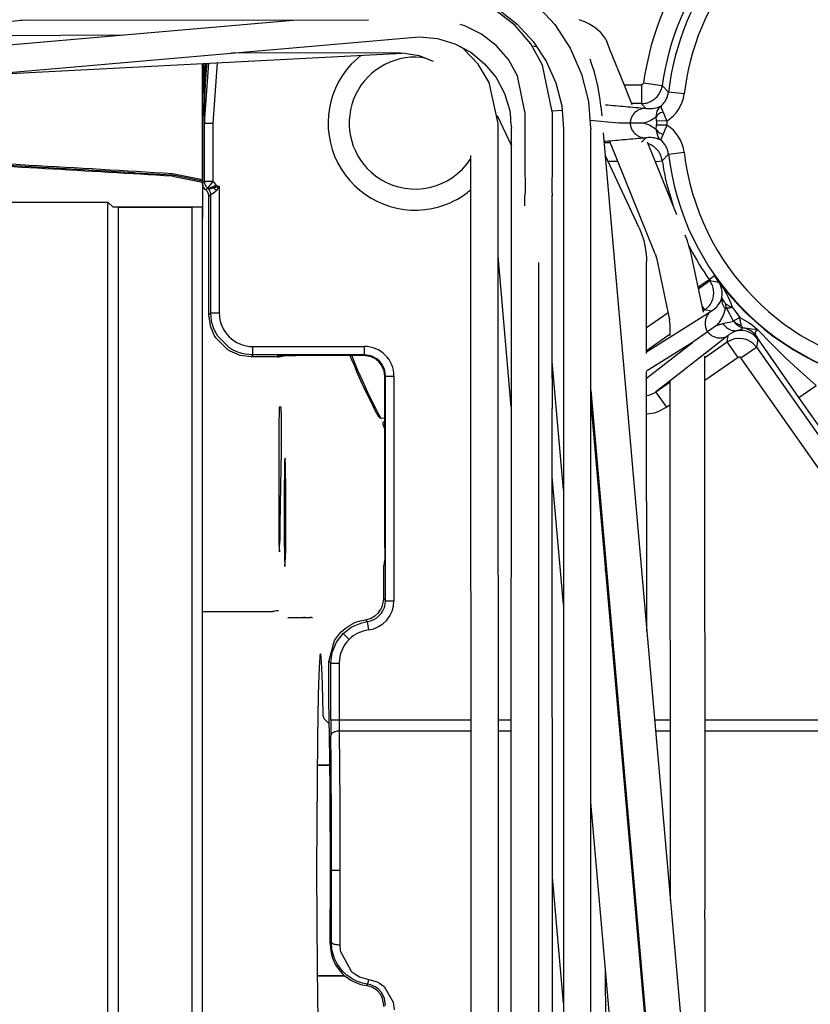
# Model space of a CAD drawing. Units: millimetres. Extents: x -49 to 1167, y -111 to 720.
# Drawn here: x 254 to 262, y -86 to -76 of the extents above; entities that cross this region are included whole.
import ezdxf

# ---------------------------------------------------------------- set-up
doc = ezdxf.new("R2010")
doc.units = ezdxf.units.MM

# ---------------------------------------------------------------- blocks, each defined once
blk = doc.blocks.new('527-146-1-0108_1_Bühler-Motor-IS', base_point=(1152.1, -453.775))
at = {"color": 1, "linetype": 'Continuous'}
for p, q in [((1276.1, -390.775), (1275.85, -390.775)), ((1279.6, -390.775), (1276.1, -390.775)), ((1280.1, -390.775), (1279.6, -390.775)), ((1280.1, -391.178), (1280.1, -390.775)), ((1280.1, -391.274), (1280.1, -391.178)), ((1280.1, -391.64), (1280.1, -391.274)), ((1280.1, -397.854), (1280.1, -391.64)), ((1280.1, -398.54), (1280.1, -397.854)), ((1280.1, -411.074), (1280.1, -410.469)), ((1280.1, -412.274), (1280.1, -411.074)), ((1280.1, -413.305), (1280.1, -413.034)), ((1280.1, -415.587), (1280.1, -413.305)), ((1280.1, -415.639), (1280.1, -415.587)), ((1280.1, -415.938), (1280.1, -415.639)), ((1280.1, -417.906), (1280.1, -415.938)), ((1280.1, -418.301), (1280.1, -417.906)), ((1280.1, -420.249), (1280.1, -419.173)), ((1280.1, -421.032), (1280.1, -420.249)), ((1280.1, -422.604), (1280.1, -421.972)), ((1280.1, -423.908), (1280.1, -422.604)), ((1280.1, -424.957), (1280.1, -424.692)), ((1280.1, -427.295), (1280.1, -424.957)), ((1280.1, -427.366), (1280.1, -427.295)), ((1280.1, -427.744), (1280.1, -427.366)), ((1280.1, -429.605), (1280.1, -427.744))]:
    blk.add_line(p, q, dxfattribs=at)
blk = doc.blocks.new('527-146-2-0238_Thermofühlerlitze-weiss2__196', base_point=(1146.833, -460.527))
at = {"color": 1, "linetype": 'Continuous'}
for p, q in [((1289.48, -383.445), (1281.462, -383.448)), ((1289.48, -383.445), (1289.683, -383.452)), ((1289.683, -383.452), (1290.377, -383.565)), ((1292.49, -383.25), (1292.355, -383.159)), ((1293.181, -383.979), (1292.49, -383.25)), ((1290.377, -383.565), (1291.05, -383.833)), ((1293.704, -384.853), (1293.181, -383.979)), ((1294.131, -386.793), (1293.704, -384.853)), ((1294.157, -448.806), (1294.131, -386.793)), ((1292.857, -448.79), (1292.832, -388.316))]:
    blk.add_line(p, q, dxfattribs=at)
blk = doc.blocks.new('527-146-2-0237_Thermofühlerlitze-weiss1__197', base_point=(1150.735, -461.917))
at = {"color": 1, "linetype": 'Continuous'}
for p, q in [((1294.942, -382.145), (1294.037, -381.446)), ((1287.975, -381.892), (1271.423, -381.9)), ((1292.561, -382.16), (1292.325, -382.099)), ((1293.351, -382.548), (1292.561, -382.16)), ((1294.048, -383.086), (1293.351, -382.548)), ((1295.687, -383.012), (1294.942, -382.145)), ((1296.246, -384.024), (1295.687, -383.012)), ((1294.621, -383.754), (1294.048, -383.086)), ((1295.052, -384.534), (1294.621, -383.754)), ((1296.701, -386.238), (1296.246, -384.024)), ((1295.401, -386.239), (1295.052, -384.534)), ((1295.401, -386.239), (1295.403, -389.239)), ((1296.701, -386.238), (1296.703, -389.238)), ((1295.403, -389.239), (1295.413, -389.451)), ((1295.413, -389.451), (1295.413, -389.994)), ((1296.703, -389.238), (1296.693, -389.476)), ((1296.693, -389.476), (1296.693, -389.958)), ((1295.413, -389.994), (1295.403, -390.222)), ((1296.693, -389.958), (1296.703, -390.235)), ((1295.403, -390.712), (1295.403, -390.222)), ((1296.707, -398.843), (1296.703, -390.235)), ((1296.697, -398.901), (1296.707, -398.843)), ((1296.707, -398.843), (1296.697, -399.153)), ((1296.697, -399.153), (1296.697, -399.942)), ((1296.697, -399.942), (1296.707, -400.313)), ((1296.707, -400.313), (1296.707, -400.339)), ((1296.728, -450.336), (1296.707, -400.339))]:
    blk.add_line(p, q, dxfattribs=at)
blk.add_spline([(1296.703, -390.235), (1296.701, -390.216), (1296.7, -390.197)], degree=3, dxfattribs=at)
blk = doc.blocks.new('527-146-2-0234_Motorlitze-rot__198', base_point=(1151.159, -457.804))
at = {"color": 1, "linetype": 'Continuous'}
for p, q in [((1294.089, -386.407), (1294.764, -387.852)), ((1299.233, -408.054), (1299.233, -407.417)), ((1299.243, -429.411), (1299.242, -427.08))]:
    blk.add_line(p, q, dxfattribs=at)
blk = doc.blocks.new('527-146-2-0235_Motorlitze-schwarz__199', base_point=(1150.271, -459.571))
at = {"color": 1, "linetype": 'Continuous'}
for p, q in [((1297.974, -381.849), (1298.238, -381.95)), ((1298.238, -381.95), (1298.489, -382.072)), ((1298.489, -382.072), (1298.728, -382.216)), ((1298.728, -382.216), (1298.765, -382.244)), ((1298.765, -382.244), (1298.943, -382.402)), ((1298.943, -382.402), (1299.227, -382.789)), ((1276.36, -382.595), (1262.684, -382.661)), ((1299.227, -382.789), (1299.293, -382.903)), ((1299.477, -383.359), (1299.293, -382.903)), ((1295.739, -383.106), (1295.965, -383.143)), ((1300.121, -384.949), (1299.477, -383.359)), ((1300.506, -385.902), (1300.121, -384.949)), ((1301.591, -392.984), (1299.433, -387.648)), ((1302.621, -391.128), (1301.226, -387.681)), ((1303.121, -392.365), (1303.015, -392.102)), ((1303.136, -392.422), (1303.121, -392.365)), ((1303.159, -392.482), (1303.136, -392.422)), ((1303.21, -392.665), (1303.159, -392.482)), ((1303.265, -392.836), (1303.21, -392.665)), ((1303.887, -395.755), (1303.265, -392.836)), ((1301.591, -392.984), (1301.651, -393.179)), ((1301.651, -393.179), (1302.276, -396.113)), ((1302.302, -396.357), (1302.276, -396.113)), ((1302.302, -396.867), (1302.302, -396.357)), ((1303.964, -424.095), (1303.953, -397.847)), ((1302.314, -423.699), (1302.303, -398.99)), ((1303.959, -424.165), (1303.964, -424.095)), ((1303.959, -424.542), (1303.959, -424.165)), ((1303.964, -424.612), (1303.959, -424.542)), ((1303.966, -429.423), (1303.964, -424.612))]:
    blk.add_line(p, q, dxfattribs=at)
blk = doc.blocks.new('527-146-2-0236-Motorlitze-braun__200', base_point=(1149.469, -457.862))
at = {"color": 1, "linetype": 'Continuous'}
for p, q in [((1300.827, -391.742), (1299.216, -388.292)), ((1300.827, -391.742), (1300.88, -391.881)), ((1300.88, -391.881), (1300.944, -392.034)), ((1300.944, -392.034), (1301.047, -392.356)), ((1301.047, -392.356), (1301.122, -392.685)), ((1301.122, -392.685), (1301.167, -393.02)), ((1301.167, -393.02), (1301.174, -393.19)), ((1301.174, -393.19), (1301.186, -393.358)), ((1301.188, -397.714), (1301.186, -393.358)), ((1301.193, -410.892), (1301.188, -398.582)), ((1299.544, -411.601), (1299.543, -410.964))]:
    blk.add_line(p, q, dxfattribs=at)
blk = doc.blocks.new('70106-1-1121', base_point=(1136.6, -461.917))
for name, p in [('527-146-2-0236-Motorlitze-braun__200', (1149.469, -457.862)), ('527-146-2-0237_Thermofühlerlitze-weiss1__197', (1150.735, -461.917)), ('527-146-2-0235_Motorlitze-schwarz__199', (1150.271, -459.571)), ('527-146-2-0238_Thermofühlerlitze-weiss2__196', (1146.833, -460.527)), ('527-146-2-0234_Motorlitze-rot__198', (1151.159, -457.804)), ('527-146-1-0108_1_Bühler-Motor-IS', (1152.1, -453.775))]:
    blk.add_blockref(name, p)
blk = doc.blocks.new('527-146-1-0105_1_Dunker-Motor-IS', base_point=(1152.1, -453.775))
at = {"color": 1, "linetype": 'Continuous'}
for p, q in [((1276.1, -390.775), (1275.85, -390.775)), ((1279.6, -390.775), (1276.1, -390.775)), ((1280.1, -390.775), (1279.6, -390.775)), ((1280.1, -391.178), (1280.1, -390.775)), ((1280.1, -391.274), (1280.1, -391.178)), ((1280.1, -391.64), (1280.1, -391.274)), ((1280.1, -397.854), (1280.1, -391.64)), ((1280.1, -398.54), (1280.1, -397.854)), ((1280.1, -411.074), (1280.1, -410.469)), ((1280.1, -412.274), (1280.1, -411.074)), ((1280.1, -413.305), (1280.1, -413.034)), ((1280.1, -415.587), (1280.1, -413.305)), ((1280.1, -415.639), (1280.1, -415.587)), ((1280.1, -415.938), (1280.1, -415.639)), ((1280.1, -417.906), (1280.1, -415.938)), ((1286.145, -417.275), (1285.539, -417.275)), ((1280.1, -418.301), (1280.1, -417.906)), ((1280.1, -420.249), (1280.1, -419.173)), ((1280.1, -421.032), (1280.1, -420.249)), ((1280.1, -422.604), (1280.1, -421.972)), ((1280.1, -423.908), (1280.1, -422.604)), ((1280.1, -424.957), (1280.1, -424.692)), ((1280.1, -427.295), (1280.1, -424.957)), ((1280.1, -427.366), (1280.1, -427.295)), ((1280.1, -427.744), (1280.1, -427.366)), ((1286.843, -427.275), (1285.539, -427.275)), ((1280.1, -429.605), (1280.1, -427.744))]:
    blk.add_line(p, q, dxfattribs=at)
blk = doc.blocks.new('527-146-2-0233_Thermofühlerlitze-weiss2__204', base_point=(1150.541, -460.527))
at = {"color": 1, "linetype": 'Continuous'}
for p, q in [((1284.399, -381.894), (1155.428, -393.135)), ((1155.541, -394.421), (1290.026, -382.702)), ((1290.026, -382.702), (1290.406, -382.68)), ((1290.406, -382.68), (1291.258, -382.763)), ((1291.258, -382.763), (1292.076, -383.011)), ((1292.076, -383.011), (1292.831, -383.412)), ((1292.831, -383.412), (1293.492, -383.952)), ((1293.492, -383.952), (1294.034, -384.611)), ((1294.034, -384.611), (1294.437, -385.361)), ((1294.437, -385.361), (1294.685, -386.176)), ((1294.685, -386.176), (1294.72, -386.528)), ((1294.72, -386.528), (1294.73, -386.703)), ((1294.73, -386.703), (1294.764, -387.014)), ((1294.756, -446.795), (1294.764, -387.014)), ((1296.053, -393.395), (1296.056, -440.119))]:
    blk.add_line(p, q, dxfattribs=at)
blk = doc.blocks.new('527-146-2-0232_Thermofühlerlitze-weiss1__205', base_point=(1148.941, -461.917))
at = {"color": 1, "linetype": 'Continuous'}
for p, q in [((1295.911, -381.114), (1296.82, -382.099)), ((1294.145, -381.378), (1295.036, -382.068)), ((1155.324, -392.018), (1271.678, -381.877)), ((1295.036, -382.068), (1295.802, -382.894)), ((1296.82, -382.099), (1297.553, -383.219)), ((1295.802, -382.894), (1296.42, -383.835)), ((1297.553, -383.219), (1298.091, -384.445)), ((1296.42, -383.835), (1296.874, -384.864)), ((1296.874, -384.864), (1297.153, -385.954)), ((1298.091, -384.445), (1298.42, -385.742)), ((1298.42, -385.742), (1298.506, -386.791)), ((1297.153, -385.954), (1297.226, -386.829)), ((1297.226, -386.829), (1297.239, -387.071)), ((1297.239, -387.071), (1297.241, -446.846)), ((1298.506, -386.791), (1298.512, -386.841)), ((1298.512, -386.841), (1298.536, -387.07)), ((1298.538, -437.414), (1298.536, -387.07))]:
    blk.add_line(p, q, dxfattribs=at)
blk = doc.blocks.new('527-146-2-0229_Motorlitze-rot__206', base_point=(1199.507, -457.804))
at = {"color": 1, "linetype": 'Continuous'}
for p, q in [((1269.241, -384.513), (1289.584, -383.447)), ((1294.762, -400.257), (1294.134, -393.074)), ((1297.24, -409.643), (1296.709, -403.571)), ((1297.24, -428.579), (1296.717, -422.593))]:
    blk.add_line(p, q, dxfattribs=at)
blk = doc.blocks.new('527-146-2-0231-Motorlitze-braun__207', base_point=(1148.329, -457.862))
at = {"color": 1, "linetype": 'Continuous'}
for p, q in [((1296.697, -386.195), (1296.724, -386.193)), ((1296.724, -386.193), (1297.151, -386.155)), ((1297.24, -404.198), (1296.706, -398.101)), ((1298.537, -400.094), (1302.614, -446.691)), ((1300.146, -437.414), (1298.537, -419.03))]:
    blk.add_line(p, q, dxfattribs=at)
blk = doc.blocks.new('527-146-2-0230_Motorlitze-schwarz__208', base_point=(1149.643, -459.571))
at = {"color": 1, "linetype": 'Continuous'}
for p, q in [((1298.591, -383.994), (1298.507, -383.737)), ((1298.706, -384.348), (1298.591, -383.994)), ((1298.866, -384.999), (1298.706, -384.348)), ((1298.975, -385.66), (1298.866, -384.999)), ((1298.995, -385.845), (1298.975, -385.66)), ((1299.005, -385.91), (1298.995, -385.845)), ((1299.014, -385.992), (1299.005, -385.91)), ((1299.014, -385.992), (1299.053, -386.43)), ((1299.124, -387.239), (1304.226, -445.553)), ((1298.537, -399.46), (1302.582, -445.697))]:
    blk.add_line(p, q, dxfattribs=at)
blk = doc.blocks.new('70106-1-1113', base_point=(1136.6, -461.917))
for name, p in [('527-146-2-0230_Motorlitze-schwarz__208', (1149.643, -459.571)), ('527-146-2-0232_Thermofühlerlitze-weiss1__205', (1148.941, -461.917)), ('527-146-2-0231-Motorlitze-braun__207', (1148.329, -457.862)), ('527-146-2-0233_Thermofühlerlitze-weiss2__204', (1150.541, -460.527)), ('527-146-2-0229_Motorlitze-rot__206', (1199.507, -457.804)), ('527-146-1-0105_1_Dunker-Motor-IS', (1152.1, -453.775))]:
    blk.add_blockref(name, p)
blk = doc.blocks.new('alternative_Motoren__209', base_point=(1136.6, -461.917))
for name in ['70106-1-1113', '70106-1-1121']:
    blk.add_blockref(name, (1136.6, -461.917))
blk = doc.blocks.new('70106-1-1110_10__216', base_point=(1276.1, -453.775))
at = {"color": 1, "linetype": 'Continuous'}
for p, q in [((1276.1, -425.723), (1276.1, -390.775)), ((1276.1, -390.775), (1279.6, -390.775)), ((1279.6, -425.723), (1279.6, -390.775)), ((1276.1, -453.775), (1276.1, -425.723)), ((1279.6, -453.775), (1279.6, -425.723)), ((1276.1, -453.775), (1279.6, -453.775))]:
    blk.add_line(p, q, dxfattribs=at)
blk = doc.blocks.new('70106-1-1110_13', base_point=(1285.539, -427.275))
at = {"color": 1, "linetype": 'Continuous'}
for p, q in [((1285.539, -417.275), (1286.145, -417.275)), ((1285.539, -427.275), (1286.843, -427.275))]:
    blk.add_line(p, q, dxfattribs=at)
blk = doc.blocks.new('70106-1-1110_11__217', base_point=(1158.35, -454.025))
at = {"color": 1, "linetype": 'Continuous'}
for p, q in [((1245.1, -390.525), (1275.6, -390.525)), ((1275.6, -454.025), (1275.6, -390.525)), ((1275.6, -390.525), (1275.85, -390.775))]:
    blk.add_line(p, q, dxfattribs=at)
blk = doc.blocks.new('527-146-2-0221_Motorlitze-schwarz', base_point=(1161.283, -459.571))
at = {"color": 1, "linetype": 'Continuous'}
blk.add_line((1278.666, -389.296), (1280.1, -389.583), dxfattribs=at)
blk.add_spline([(1278.666, -389.296), (1266.587, -388.603), (1254.504, -387.987)], degree=3, dxfattribs=at)
blk = doc.blocks.new('527-146-2-0220_Motorlitze-rot', base_point=(1161.119, -457.804))
at = {"color": 1, "linetype": 'Continuous'}
blk.add_line((1280.1, -389.466), (1278.666, -389.18), dxfattribs=at)
blk.add_spline([(1278.666, -389.18), (1271.872, -388.781), (1265.077, -388.406)], degree=3, dxfattribs=at)
blk = doc.blocks.new('70106-1-1110_5-Motorlitze-braun__218', base_point=(1153.61, -457.862))
at = {"color": 1, "linetype": 'Continuous'}
for p, q in [((1276.869, -389.145), (1270.86, -388.792)), ((1276.913, -389.146), (1276.869, -389.145)), ((1278.665, -389.253), (1276.913, -389.146)), ((1278.665, -389.253), (1278.663, -389.296)), ((1278.923, -389.293), (1278.665, -389.253)), ((1280.1, -389.528), (1278.923, -389.293))]:
    blk.add_line(p, q, dxfattribs=at)
blk = doc.blocks.new('70106-1-1112', base_point=(1136.6, -461.917))
for name, p in [('70106-1-1110_5-Motorlitze-braun__218', (1153.61, -457.862)), ('527-146-2-0220_Motorlitze-rot', (1161.119, -457.804)), ('527-146-2-0221_Motorlitze-schwarz', (1161.283, -459.571)), ('70106-1-1110_11__217', (1158.35, -454.025)), ('70106-1-1110_10__216', (1276.1, -453.775)), ('70106-1-1110_13', (1285.539, -427.275))]:
    blk.add_blockref(name, p)
blk = doc.blocks.new('527-146-2-0206_Schneckenrad', base_point=(1287.114, -401.269))
at = {"color": 1, "linetype": 'Continuous'}
for p, q in [((1287.192, -398.014), (1287.114, -397.822)), ((1287.215, -397.816), (1287.181, -397.816)), ((1287.259, -398.007), (1287.181, -397.816)), ((1287.306, -398.291), (1287.192, -398.014)), ((1287.377, -398.293), (1287.259, -398.007)), ((1287.432, -398.586), (1287.306, -398.291)), ((1287.478, -398.53), (1287.377, -398.293)), ((1287.557, -398.87), (1287.432, -398.586)), ((1287.582, -398.767), (1287.478, -398.53)), ((1287.684, -399.153), (1287.557, -398.87)), ((1287.687, -399.002), (1287.582, -398.767)), ((1287.749, -399.293), (1287.684, -399.153)), ((1287.816, -399.284), (1287.687, -399.002)), ((1287.859, -399.527), (1287.749, -399.293)), ((1287.948, -399.564), (1287.816, -399.284)), ((1287.971, -399.76), (1287.859, -399.527)), ((1288.06, -399.796), (1287.948, -399.564)), ((1288.085, -399.992), (1287.971, -399.76)), ((1288.174, -400.027), (1288.06, -399.796)), ((1288.201, -400.223), (1288.085, -399.992)), ((1288.313, -400.303), (1288.174, -400.027)), ((1288.318, -400.453), (1288.201, -400.223)), ((1288.456, -400.578), (1288.313, -400.303)), ((1288.438, -400.682), (1288.318, -400.453)), ((1288.464, -400.722), (1288.438, -400.682)), ((1288.577, -400.806), (1288.456, -400.578)), ((1288.534, -400.786), (1288.464, -400.722)), ((1288.577, -400.806), (1288.534, -400.786)), ((1288.759, -400.783), (1288.577, -400.806)), ((1288.677, -401.049), (1288.683, -401.002)), ((1288.679, -401.095), (1288.677, -401.049)), ((1288.69, -401.141), (1288.679, -401.095)), ((1288.683, -401.002), (1288.759, -400.913)), ((1288.711, -401.186), (1288.69, -401.141)), ((1288.759, -401.269), (1288.711, -401.186))]:
    blk.add_line(p, q, dxfattribs=at)
blk = doc.blocks.new('527-146-1-0113_Schneckenradstufe', base_point=(1287.114, -401.269))
blk.add_blockref('527-146-2-0206_Schneckenrad', (1287.114, -401.269))
blk = doc.blocks.new('527-146-6-0851_Gehäuseschale_rechts__221', base_point=(1272.6, -459.87))
at = {"color": 1, "linetype": 'Continuous'}
for p, q in [((1280.1, -389.638), (1280.1, -383.944)), ((1280.299, -383.933), (1280.272, -384.237)), ((1280.229, -384.871), (1280.272, -384.237)), ((1280.222, -384.998), (1280.229, -384.871)), ((1280.198, -385.505), (1280.222, -384.998)), ((1280.189, -385.753), (1280.178, -386.139)), ((1280.189, -385.753), (1280.198, -385.505)), ((1300.082, -386.775), (1299.868, -386.775)), ((1300.401, -386.775), (1300.082, -386.775)), ((1300.7, -386.775), (1300.401, -386.775)), ((1301.055, -386.775), (1300.7, -386.775)), ((1280.11, -389.726), (1280.1, -389.638)), ((1280.139, -389.811), (1280.11, -389.726)), ((1280.188, -389.888), (1280.139, -389.811)), ((1280.217, -389.921), (1280.188, -389.888)), ((1280.25, -389.95), (1280.217, -389.921)), ((1280.283, -389.979), (1280.25, -389.95)), ((1280.312, -390.012), (1280.283, -389.979)), ((1280.37, -390.109), (1280.312, -390.012)), ((1280.39, -390.175), (1280.37, -390.109)), ((1280.4, -390.262), (1280.39, -390.175)), ((1280.4, -395.875), (1280.4, -390.262)), ((1280.468, -396.391), (1280.4, -395.875)), ((1280.477, -396.426), (1280.468, -396.391)), ((1280.667, -396.873), (1280.477, -396.426)), ((1304.504, -396.392), (1304.08, -396.689)), ((1280.726, -396.97), (1280.667, -396.873)), ((1281.305, -397.549), (1280.726, -396.97)), ((1304.08, -396.689), (1303.359, -397.194)), ((1281.402, -397.608), (1281.305, -397.549)), ((1281.849, -397.798), (1281.402, -397.608)), ((1281.883, -397.807), (1281.849, -397.798)), ((1282.4, -397.875), (1281.883, -397.807)), ((1283.646, -397.875), (1282.4, -397.875)), ((1283.686, -397.821), (1284.523, -397.816)), ((1287.76, -397.816), (1284.523, -397.816)), ((1288.035, -397.854), (1287.76, -397.816)), ((1288.067, -397.864), (1288.035, -397.854)), ((1288.307, -397.979), (1288.067, -397.864)), ((1288.347, -398.006), (1288.307, -397.979)), ((1288.466, -398.109), (1288.347, -398.006)), ((1288.568, -398.228), (1288.466, -398.109)), ((1288.596, -398.268), (1288.568, -398.228)), ((1288.711, -398.507), (1288.596, -398.268)), ((1288.721, -398.54), (1288.711, -398.507)), ((1288.759, -398.816), (1288.721, -398.54)), ((1288.759, -406.935), (1288.759, -398.816)), ((1288.759, -406.935), (1288.754, -407.772)), ((1288.731, -407.544), (1288.7, -407.792)), ((1288.7, -409.375), (1288.7, -407.792)), ((1288.749, -407.484), (1288.731, -407.544)), ((1288.562, -409.882), (1288.651, -409.683)), ((1288.651, -409.683), (1288.667, -409.63)), ((1288.667, -409.63), (1288.7, -409.375)), ((1288.317, -410.162), (1288.453, -410.033)), ((1288.453, -410.033), (1288.509, -409.963)), ((1288.509, -409.963), (1288.562, -409.882)), ((1286.866, -410.774), (1287.102, -410.615)), ((1287.102, -410.615), (1287.337, -410.499)), ((1287.337, -410.499), (1287.587, -410.415)), ((1287.587, -410.415), (1287.833, -410.366)), ((1287.833, -410.366), (1288.007, -410.327)), ((1288.007, -410.327), (1288.081, -410.3)), ((1288.081, -410.3), (1288.287, -410.184)), ((1288.287, -410.184), (1288.317, -410.162)), ((1286.368, -411.349), (1286.594, -411.032)), ((1286.594, -411.032), (1286.686, -410.934)), ((1286.686, -410.934), (1286.866, -410.774)), ((1286.1, -412.348), (1286.368, -411.349)), ((1286.1, -414.529), (1286.1, -412.348)), ((1286.158, -425.744), (1286.172, -425.993)), ((1286.172, -425.993), (1286.223, -426.266)), ((1286.223, -426.266), (1286.276, -426.438)), ((1286.276, -426.438), (1286.418, -426.751)), ((1286.418, -426.751), (1286.618, -427.044)), ((1286.618, -427.044), (1286.731, -427.17)), ((1286.731, -427.17), (1286.79, -427.228)), ((1286.79, -427.228), (1286.867, -427.296)), ((1286.867, -427.296), (1287.14, -427.49)), ((1287.14, -427.49), (1287.329, -427.587)), ((1287.329, -427.587), (1287.622, -427.693)), ((1287.622, -427.693), (1287.873, -427.744)), ((1288.048, -427.785), (1287.873, -427.744)), ((1288.167, -427.834), (1288.048, -427.785)), ((1288.327, -427.93), (1288.167, -427.834)), ((1288.407, -427.997), (1288.327, -427.93)), ((1288.544, -428.154), (1288.407, -427.997)), ((1288.65, -428.348), (1288.544, -428.154)), ((1288.725, -428.75), (1288.65, -428.348))]:
    blk.add_line(p, q, dxfattribs=at)
at = {"color": 124, "linetype": 'Continuous'}
for p, q in [((1280.187, -386.775), (1280.17, -383.94)), ((1280.187, -386.775), (1280.396, -383.928)), ((1280.24, -384.197), (1280.255, -383.936)), ((1280.797, -383.907), (1280.587, -386.775)), ((1287.14, -383.991), (1287.624, -383.549)), ((1290.683, -383.688), (1290.483, -383.656)), ((1280.21, -384.843), (1280.24, -384.197)), ((1280.27, -384.268), (1280.229, -384.871)), ((1280.272, -384.237), (1280.27, -384.268)), ((1280.198, -385.505), (1280.21, -384.843)), ((1280.229, -384.871), (1280.222, -384.998)), ((1301.039, -384.864), (1301.93, -384.988)), ((1280.222, -384.998), (1280.198, -385.505)), ((1300.121, -384.95), (1300.94, -384.95)), ((1300.94, -384.95), (1300.94, -385.85)), ((1301.93, -384.988), (1302.226, -385.3)), ((1302.971, -385.388), (1302.226, -385.3)), ((1280.178, -386.139), (1280.198, -385.505)), ((1280.198, -385.505), (1280.189, -385.753)), ((1280.178, -386.139), (1280.176, -386.267)), ((1280.176, -386.267), (1280.187, -386.775)), ((1280.187, -386.775), (1280.178, -386.139)), ((1300.94, -385.85), (1300.485, -385.85)), ((1301.136, -386.073), (1301.18, -386.079)), ((1301.18, -386.079), (1301.209, -386.082)), ((1301.209, -386.082), (1301.283, -386.087)), ((1301.283, -386.087), (1301.342, -386.088)), ((1301.342, -386.088), (1301.394, -386.086)), ((1301.394, -386.086), (1301.462, -386.081)), ((1301.462, -386.081), (1301.543, -386.069)), ((1301.543, -386.069), (1301.705, -386.028)), ((1301.647, -386.491), (1301.692, -386.209)), ((1301.692, -386.209), (1301.729, -386.13)), ((1301.705, -386.028), (1301.744, -386.013)), ((1301.729, -386.13), (1301.818, -386.005)), ((1301.744, -386.013), (1301.873, -385.951)), ((1301.818, -386.005), (1301.873, -385.951)), ((1301.873, -385.951), (1301.871, -386.019)), ((1301.871, -386.019), (1301.88, -386.05)), ((1301.88, -386.05), (1301.936, -386.187)), ((1301.936, -386.187), (1301.967, -386.252)), ((1301.967, -386.252), (1302.039, -386.409)), ((1299.868, -386.775), (1298.493, -386.645)), ((1301.203, -386.729), (1301.055, -386.775)), ((1301.35, -386.669), (1301.203, -386.729)), ((1301.647, -386.491), (1301.35, -386.669)), ((1301.654, -386.673), (1301.647, -386.491)), ((1302.145, -386.677), (1301.654, -386.673)), ((1302.039, -386.409), (1302.145, -386.677)), ((1280.187, -389.55), (1280.187, -386.775)), ((1280.187, -386.775), (1280.587, -386.775)), ((1280.587, -386.775), (1280.587, -389.55)), ((1301.055, -386.775), (1301.182, -386.813)), ((1301.182, -386.813), (1301.339, -386.876)), ((1301.339, -386.876), (1301.647, -387.059)), ((1301.647, -387.059), (1301.654, -386.877)), ((1301.734, -387.429), (1301.647, -387.059)), ((1302.145, -386.873), (1301.654, -386.877)), ((1302.039, -387.141), (1301.967, -387.298)), ((1302.145, -386.873), (1302.039, -387.141)), ((1299.229, -387.649), (1299.161, -387.655)), ((1299.164, -387.7), (1299.454, -387.7)), ((1301.18, -387.471), (1301.136, -387.477)), ((1301.209, -387.468), (1301.18, -387.471)), ((1301.283, -387.463), (1301.209, -387.468)), ((1301.342, -387.462), (1301.283, -387.463)), ((1301.394, -387.464), (1301.342, -387.462)), ((1301.462, -387.469), (1301.394, -387.464)), ((1301.543, -387.481), (1301.462, -387.469)), ((1301.705, -387.523), (1301.543, -387.481)), ((1301.744, -387.537), (1301.705, -387.523)), ((1301.82, -387.548), (1301.734, -387.429)), ((1301.867, -387.585), (1301.744, -387.537)), ((1301.867, -387.585), (1301.82, -387.548)), ((1301.874, -387.521), (1301.867, -387.585)), ((1301.936, -387.363), (1301.874, -387.521)), ((1301.967, -387.298), (1301.936, -387.363)), ((1301.255, -387.753), (1301.29, -387.764)), ((1302.226, -388.25), (1302.971, -388.162)), ((1292.644, -388.728), (1292.832, -388.461)), ((1299.818, -388.6), (1299.36, -388.6)), ((1301.601, -388.608), (1301.664, -388.599)), ((1301.664, -388.599), (1301.931, -388.562)), ((1302.226, -388.25), (1301.931, -388.562)), ((1280.1, -389.638), (1280.187, -389.55)), ((1280.587, -389.55), (1280.338, -389.862)), ((1280.338, -389.862), (1280.25, -389.95)), ((1280.372, -389.893), (1280.338, -389.862)), ((1280.372, -389.893), (1280.495, -389.841)), ((1280.409, -389.906), (1280.372, -389.893)), ((1280.547, -389.887), (1280.409, -389.906)), ((1280.495, -389.841), (1280.607, -389.794)), ((1280.595, -389.871), (1280.547, -389.887)), ((1280.646, -389.851), (1280.595, -389.871)), ((1280.754, -389.732), (1280.607, -389.794)), ((1280.607, -389.794), (1280.646, -389.851)), ((1280.707, -389.832), (1280.646, -389.851)), ((1280.737, -389.989), (1280.675, -390.056)), ((1280.887, -389.781), (1280.707, -389.832)), ((1280.887, -389.781), (1280.737, -389.989)), ((1280.754, -389.732), (1280.887, -389.781)), ((1280.887, -389.781), (1280.887, -395.788)), ((1292.833, -389.938), (1292.685, -390.073)), ((1302.13, -389.651), (1302.426, -390.647)), ((1280.487, -390.175), (1280.4, -390.262)), ((1280.537, -390.152), (1280.487, -390.175)), ((1280.487, -395.788), (1280.487, -390.175)), ((1280.571, -390.133), (1280.537, -390.152)), ((1280.675, -390.056), (1280.571, -390.133)), ((1303.183, -392.569), (1303.272, -392.753)), ((1303.781, -394.455), (1304.15, -394.197)), ((1304.15, -394.197), (1304.406, -394.018)), ((1304.15, -394.197), (1304.193, -394.258)), ((1304.624, -394.334), (1304.406, -394.018)), ((1304.406, -394.018), (1304.647, -394.358)), ((1303.632, -394.56), (1303.781, -394.455)), ((1303.649, -394.64), (1303.736, -394.579)), ((1303.736, -394.579), (1304.193, -394.258)), ((1304.193, -394.258), (1304.624, -394.334)), ((1304.677, -394.426), (1304.624, -394.334)), ((1304.647, -394.358), (1304.835, -394.637)), ((1304.761, -394.673), (1304.677, -394.426)), ((1304.778, -394.811), (1304.761, -394.673)), ((1304.835, -394.637), (1304.919, -394.776)), ((1304.71, -395.209), (1304.759, -395.068)), ((1304.759, -395.068), (1304.779, -394.898)), ((1304.759, -395.068), (1304.847, -395.255)), ((1304.779, -394.898), (1304.778, -394.811)), ((1304.919, -394.776), (1304.999, -394.92)), ((1304.999, -394.92), (1305.049, -395.017)), ((1305.049, -395.017), (1305.141, -395.214)), ((1303.828, -395.48), (1303.876, -395.548)), ((1303.876, -395.548), (1303.948, -395.651)), ((1303.948, -395.651), (1303.876, -395.702)), ((1304.254, -395.705), (1303.948, -395.651)), ((1304.254, -395.705), (1304.416, -395.592)), ((1304.416, -395.592), (1304.531, -395.482)), ((1304.531, -395.482), (1304.557, -395.452)), ((1304.557, -395.452), (1304.675, -395.279)), ((1304.675, -395.279), (1304.688, -395.253)), ((1304.688, -395.253), (1304.71, -395.209)), ((1304.847, -395.255), (1304.893, -395.304)), ((1304.918, -395.599), (1304.856, -395.812)), ((1304.893, -395.304), (1304.921, -395.332)), ((1304.951, -395.544), (1304.918, -395.599)), ((1304.976, -395.548), (1304.951, -395.544)), ((1305.317, -396.177), (1304.976, -395.548)), ((1305.141, -395.214), (1305.159, -395.258)), ((1305.159, -395.258), (1305.171, -395.288)), ((1305.171, -395.288), (1305.248, -395.523)), ((1305.248, -395.523), (1305.445, -395.779)), ((1280.4, -395.875), (1280.487, -395.788)), ((1280.525, -396.172), (1280.487, -395.788)), ((1280.487, -395.788), (1280.736, -395.788)), ((1280.736, -395.788), (1280.887, -395.788)), ((1301.187, -396.489), (1302.204, -395.775)), ((1301.188, -397.633), (1304.254, -395.705)), ((1304.764, -396.019), (1304.646, -396.213)), ((1304.788, -395.972), (1304.764, -396.019)), ((1304.856, -395.812), (1304.788, -395.972)), ((1305.534, -396.057), (1305.392, -396.134)), ((1305.445, -395.779), (1305.621, -396.005)), ((1305.621, -396.005), (1305.534, -396.057)), ((1305.621, -396.005), (1306.063, -396.265)), ((1280.555, -396.304), (1280.525, -396.172)), ((1280.565, -396.338), (1280.555, -396.304)), ((1280.638, -396.548), (1280.565, -396.338)), ((1280.754, -396.785), (1280.638, -396.548)), ((1304.599, -396.277), (1304.504, -396.392)), ((1304.504, -396.392), (1304.604, -396.354)), ((1304.646, -396.213), (1304.599, -396.277)), ((1304.604, -396.354), (1304.657, -396.337)), ((1304.657, -396.337), (1304.814, -396.296)), ((1304.814, -396.296), (1304.938, -396.269)), ((1304.938, -396.269), (1305.182, -396.21)), ((1305.182, -396.21), (1305.317, -396.177)), ((1305.392, -396.134), (1305.317, -396.177)), ((1306.163, -396.556), (1305.761, -396.498)), ((1306.063, -396.265), (1306.222, -396.378)), ((1306.475, -396.589), (1306.163, -396.556)), ((1306.222, -396.378), (1306.475, -396.589)), ((1306.475, -396.589), (1306.388, -396.638)), ((1306.475, -396.589), (1307.119, -397.265)), ((1280.824, -396.898), (1280.754, -396.785)), ((1281.393, -397.462), (1280.824, -396.898)), ((1302.302, -396.806), (1301.188, -397.587)), ((1305.065, -396.86), (1302.303, -399.013)), ((1305.011, -397.166), (1305.065, -396.86)), ((1305.011, -397.166), (1305.366, -397.01)), ((1305.114, -396.821), (1305.065, -396.86)), ((1305.336, -396.689), (1305.114, -396.821)), ((1305.503, -396.631), (1305.336, -396.689)), ((1305.366, -397.01), (1305.558, -396.986)), ((1305.558, -396.986), (1305.585, -396.985)), ((1305.585, -396.985), (1305.758, -397)), ((1305.758, -397), (1305.894, -397.034)), ((1305.894, -397.034), (1305.951, -397.054)), ((1305.951, -397.054), (1306.123, -397.142)), ((1306.388, -396.638), (1306.345, -396.702)), ((1306.345, -396.702), (1306.349, -396.797)), ((1306.349, -396.797), (1306.401, -396.904)), ((1308.423, -399.806), (1306.401, -396.904)), ((1306.401, -396.904), (1306.433, -396.961)), ((1306.468, -397.046), (1306.404, -397.41)), ((1306.433, -396.961), (1306.468, -397.046)), ((1281.489, -397.521), (1281.393, -397.462)), ((1281.727, -397.637), (1281.489, -397.521)), ((1282.487, -397.388), (1287.788, -397.388)), ((1282.487, -397.788), (1282.487, -397.388)), ((1287.788, -397.788), (1287.788, -397.388)), ((1301.188, -398.887), (1303.359, -397.194)), ((1303.359, -397.194), (1301.188, -398.559)), ((1303.953, -397.908), (1305.011, -397.166)), ((1305.528, -397.903), (1305.011, -397.166)), ((1305.667, -397.927), (1306.404, -397.41)), ((1306.123, -397.142), (1306.174, -397.177)), ((1306.174, -397.177), (1306.207, -397.202)), ((1306.207, -397.202), (1306.404, -397.41)), ((1306.404, -397.41), (1313.839, -408.011)), ((1307.119, -397.265), (1307.34, -397.486)), ((1307.34, -397.486), (1307.379, -397.524)), ((1307.379, -397.524), (1307.805, -397.938)), ((1281.937, -397.71), (1281.727, -397.637)), ((1281.971, -397.72), (1281.937, -397.71)), ((1282.103, -397.75), (1281.971, -397.72)), ((1282.487, -397.788), (1282.103, -397.75)), ((1282.487, -397.788), (1282.4, -397.875)), ((1287.788, -397.788), (1282.487, -397.788)), ((1283.646, -397.875), (1283.686, -397.821)), ((1287.76, -397.816), (1287.788, -397.788)), ((1288.063, -397.826), (1287.788, -397.788)), ((1288.095, -397.836), (1288.063, -397.826)), ((1288.168, -397.863), (1288.095, -397.836)), ((1288.335, -397.951), (1288.168, -397.863)), ((1288.375, -397.978), (1288.335, -397.951)), ((1288.495, -398.08), (1288.375, -397.978)), ((1305.528, -397.903), (1303.953, -399.007)), ((1313.102, -408.528), (1305.667, -397.927)), ((1307.805, -397.938), (1308.354, -398.448)), ((1288.597, -398.2), (1288.495, -398.08)), ((1288.624, -398.24), (1288.597, -398.2)), ((1288.712, -398.407), (1288.624, -398.24)), ((1288.739, -398.479), (1288.712, -398.407)), ((1308.354, -398.448), (1309.242, -399.232)), ((1288.749, -398.512), (1288.739, -398.479)), ((1288.787, -398.788), (1288.749, -398.512)), ((1288.787, -398.788), (1288.759, -398.816)), ((1288.787, -409.463), (1288.787, -398.788)), ((1288.787, -398.788), (1288.907, -398.788)), ((1288.907, -398.788), (1289.187, -398.788)), ((1289.187, -398.788), (1289.187, -409.463)), ((1302.303, -399.013), (1301.63, -399.537)), ((1301.63, -399.537), (1302.303, -399.065)), ((1308.423, -399.806), (1309.242, -399.232)), ((1301.189, -399.715), (1301.309, -399.691)), ((1301.309, -399.691), (1301.414, -399.655)), ((1301.414, -399.655), (1301.589, -399.565)), ((1301.589, -399.565), (1301.63, -399.537)), ((1302.147, -400.274), (1301.63, -399.537)), ((1331.062, -432.082), (1308.423, -399.806)), ((1302.147, -400.274), (1301.719, -400.497)), ((1302.304, -400.164), (1302.147, -400.274)), ((1301.215, -400.601), (1301.189, -400.6)), ((1301.551, -400.549), (1301.215, -400.601)), ((1301.719, -400.497), (1301.551, -400.549)), ((1288.754, -407.772), (1288.7, -407.792)), ((1288.7, -409.375), (1288.787, -409.463)), ((1288.753, -409.723), (1288.787, -409.463)), ((1288.787, -409.463), (1289.187, -409.463)), ((1288.407, -410.247), (1288.54, -410.121)), ((1288.54, -410.121), (1288.596, -410.05)), ((1288.596, -410.05), (1288.647, -409.972)), ((1288.647, -409.972), (1288.724, -409.813)), ((1288.724, -409.813), (1288.739, -409.771)), ((1288.739, -409.771), (1288.753, -409.723)), ((1287.187, -410.704), (1287.67, -410.504)), ((1287.67, -410.504), (1287.921, -410.454)), ((1287.833, -410.366), (1287.921, -410.454)), ((1287.921, -410.454), (1288.096, -410.414)), ((1287.921, -410.454), (1287.974, -410.85)), ((1288.096, -410.414), (1288.175, -410.384)), ((1288.175, -410.384), (1288.259, -410.344)), ((1288.259, -410.344), (1288.375, -410.271)), ((1288.375, -410.271), (1288.407, -410.247)), ((1286.455, -411.436), (1286.773, -411.021)), ((1286.773, -411.021), (1287.187, -410.704)), ((1286.773, -411.021), (1287.056, -411.304)), ((1286.255, -411.919), (1286.455, -411.436)), ((1286.187, -412.435), (1286.255, -411.919)), ((1286.187, -412.435), (1286.1, -412.348)), ((1286.187, -415.123), (1286.187, -412.435)), ((1286.187, -412.435), (1286.587, -412.435)), ((1286.587, -412.435), (1286.587, -415.123)), ((1286.187, -415.123), (1286.587, -415.123)), ((1286.587, -415.123), (1292.843, -415.123)), ((1286.587, -415.123), (1286.589, -415.433)), ((1294.143, -415.123), (1294.761, -415.123)), ((1301.564, -415.123), (1302.31, -415.123)), ((1303.96, -415.123), (1312.637, -415.123)), ((1286.589, -415.433), (1286.591, -415.653)), ((1292.843, -415.653), (1286.591, -415.653)), ((1286.591, -415.653), (1286.616, -419.04)), ((1294.761, -415.653), (1294.143, -415.653)), ((1302.31, -415.653), (1301.61, -415.653)), ((1312.637, -415.653), (1303.96, -415.653)), ((1286.616, -419.04), (1286.623, -422.275)), ((1286.256, -422.275), (1286.223, -422.275)), ((1286.623, -422.275), (1286.256, -422.275)), ((1286.623, -422.275), (1286.616, -425.511)), ((1286.616, -425.511), (1286.615, -425.8)), ((1286.158, -425.744), (1286.215, -425.687)), ((1286.244, -426.036), (1286.215, -425.687)), ((1286.364, -426.457), (1286.244, -426.036)), ((1286.615, -425.8), (1286.637, -426.089)), ((1286.487, -426.709), (1286.364, -426.457)), ((1286.637, -426.089), (1287.163, -427.06)), ((1286.693, -426.999), (1286.487, -426.709)), ((1286.793, -427.108), (1286.693, -426.999)), ((1286.949, -427.25), (1286.793, -427.108)), ((1287.205, -427.428), (1286.949, -427.25)), ((1287.163, -427.06), (1287.187, -427.082)), ((1287.187, -427.082), (1287.427, -427.253)), ((1287.233, -427.444), (1287.205, -427.428)), ((1287.411, -427.532), (1287.233, -427.444)), ((1287.427, -427.253), (1287.559, -427.322)), ((1287.559, -427.322), (1287.991, -427.449)), ((1287.991, -427.449), (1288.385, -427.568)), ((1287.687, -427.629), (1287.411, -427.532)), ((1287.938, -427.68), (1287.687, -427.629)), ((1287.938, -427.68), (1287.873, -427.744)), ((1288.087, -427.712), (1287.938, -427.68)), ((1288.113, -427.721), (1288.087, -427.712)), ((1288.228, -427.767), (1288.113, -427.721)), ((1288.304, -427.807), (1288.228, -427.767)), ((1288.392, -427.865), (1288.304, -427.807)), ((1288.385, -427.568), (1288.503, -427.631)), ((1288.468, -427.928), (1288.392, -427.865)), ((1288.591, -428.063), (1288.468, -427.928)), ((1288.503, -427.631), (1288.718, -427.791)), ((1288.718, -427.791), (1289.149, -428.523)), ((1288.609, -428.089), (1288.591, -428.063)), ((1288.742, -428.356), (1288.609, -428.089)), ((1288.791, -428.684), (1288.742, -428.356)), ((1289.149, -428.523), (1289.191, -428.896))]:
    blk.add_line(p, q, dxfattribs=at)
for centre, radius, start, end in [((1314.732, -386.775), 12.592, 186.7265, 128.2735), ((1314.732, -386.775), 12.613, 215.0455, 102.8857), ((1314.732, -386.775), 11.842, 186.7265, 128.2735), ((1314.732, -386.775), 13.825, 142.9463, 172.0537), ((1314.732, -386.775), 12.925, 142.9463, 172.0537), ((1314.732, -386.775), 12.592, 141.7265, 173.2735), ((1314.732, -386.775), 11.842, 141.7265, 173.2735), ((1290.194, -386.775), 3.133, 84.7056, 232.9408), ((1290.194, -386.775), 4.133, 137.6473, 285.8828), ((1300.94, -384.85), 0.1, 269.997, 352.0567), ((1301.231, -385.182), 1.752, 301.4349, 353.2349), ((1314.732, -386.775), 13.078, 179.5519, 180.4481), ((1314.732, -386.775), 12.587, 179.5519, 180.4481), ((1301.231, -388.368), 1.752, 6.76, 58.5702), ((1314.733, -386.781), 12.925, 187.9173, 192.8282), ((1290.194, -386.775), 3.133, 232.941, 321.4287), ((1280.087, -390.176), 0.801, 33.6152, 51.3434), ((1290.194, -386.775), 4.133, 285.8834, 307.0593), ((1314.732, -386.775), 12.925, 207.5504, 215.0449), ((1282.487, -395.788), 1.6, 179.9968, 270.0032), ((1287.788, -398.787), 1.4, 359.9968, 90.0032), ((1305.585, -397.985), 0.1, 35.0424, 125.0487), ((1287.788, -409.463), 1.4, 277.6518, 0.003), ((1288.187, -412.435), 1.6, 97.6514, 134.9992), ((1288.187, -412.435), 1.6, 135.0005, 180.0031)]:
    blk.add_arc(centre, radius, start, end, dxfattribs=at)
at = {"color": 1, "linetype": 'Continuous'}
blk.add_arc((1283.646, -396.875), 1, 270.004, 287.9992, dxfattribs=at)
at = {"color": 124, "linetype": 'Continuous'}
for points in [[(1300.94, -385.85), (1301.176, -385.822), (1301.399, -385.738), (1301.596, -385.604), (1301.756, -385.427), (1301.869, -385.218), (1301.93, -384.988)], [(1301.873, -385.951), (1302.006, -385.817), (1302.112, -385.66), (1302.186, -385.485), (1302.226, -385.3)], [(1299.229, -385.901), (1300.182, -385.987), (1301.136, -386.073)], [(1301.136, -386.073), (1300.953, -386.097), (1300.782, -386.167), (1300.633, -386.277), (1300.515, -386.421), (1300.436, -386.591), (1300.401, -386.775)], [(1300.94, -385.85), (1301.038, -385.961), (1301.136, -386.073)], [(1301.967, -386.252), (1301.851, -386.295), (1301.755, -386.351), (1301.685, -386.418), (1301.647, -386.491)], [(1300.401, -386.775), (1300.436, -386.959), (1300.515, -387.129), (1300.633, -387.273), (1300.782, -387.384), (1300.953, -387.453), (1301.136, -387.477)], [(1301.647, -387.059), (1301.685, -387.132), (1301.755, -387.199), (1301.851, -387.255), (1301.967, -387.298)], [(1301.136, -387.477), (1300.182, -387.563), (1299.229, -387.649)], [(1301.136, -387.477), (1301.038, -387.589), (1300.94, -387.7)], [(1302.226, -388.25), (1302.186, -388.065), (1302.112, -387.89), (1302.006, -387.731), (1301.867, -387.585)], [(1301.931, -388.562), (1301.858, -388.304), (1301.72, -388.075), (1301.526, -387.89), (1301.29, -387.764)], [(1280.218, -389.55), (1280.191, -389.55), (1280.187, -389.55)], [(1280.187, -389.55), (1280.197, -389.639), (1280.227, -389.724), (1280.274, -389.799), (1280.338, -389.862)], [(1280.187, -389.55), (1280.197, -389.639), (1280.227, -389.724), (1280.274, -389.799), (1280.338, -389.862)], [(1280.587, -389.55), (1280.471, -389.55), (1280.365, -389.55), (1280.278, -389.55), (1280.218, -389.55)], [(1280.487, -390.175), (1280.477, -390.086), (1280.448, -390.002), (1280.396, -389.923), (1280.338, -389.862)], [(1280.754, -389.732), (1280.699, -389.792), (1280.646, -389.851)], [(1280.737, -389.989), (1280.694, -389.918), (1280.646, -389.851)], [(1303.948, -395.651), (1304.141, -395.475), (1304.281, -395.254), (1304.359, -395.005), (1304.37, -394.745), (1304.313, -394.49), (1304.193, -394.258)], [(1304.624, -394.334), (1304.627, -394.337), (1304.647, -394.358)], [(1304.759, -395.068), (1304.753, -395.207), (1304.779, -395.346), (1304.834, -395.478), (1304.918, -395.599)], [(1304.921, -395.332), (1305.066, -395.438), (1305.248, -395.523)], [(1304.921, -395.332), (1304.94, -395.444), (1304.976, -395.548)], [(1304.976, -395.548), (1305.094, -395.549), (1305.248, -395.523)], [(1304.254, -395.705), (1304.124, -395.826), (1304.029, -395.978), (1303.976, -396.152), (1303.966, -396.335), (1304.002, -396.518), (1304.08, -396.689)], [(1305.621, -396.005), (1305.633, -396.225), (1305.684, -396.393)], [(1304.814, -396.296), (1304.947, -396.454), (1305.116, -396.568), (1305.306, -396.629), (1305.503, -396.631)], [(1305.317, -396.177), (1305.405, -396.289), (1305.511, -396.382), (1305.631, -396.453), (1305.761, -396.498)], [(1305.317, -396.177), (1305.492, -396.299), (1305.684, -396.393)], [(1305.317, -396.177), (1305.405, -396.289), (1305.511, -396.382), (1305.631, -396.453), (1305.761, -396.498)], [(1305.503, -396.631), (1305.638, -396.579), (1305.761, -396.498)], [(1305.684, -396.393), (1305.722, -396.457), (1305.761, -396.498)], [(1306.401, -396.904), (1306.283, -396.757), (1306.12, -396.639), (1305.945, -396.553), (1305.761, -396.498)], [(1304.08, -396.689), (1304.214, -396.82), (1304.374, -396.916), (1304.55, -396.97), (1304.731, -396.978), (1304.906, -396.941), (1305.065, -396.86)], [(1306.468, -397.046), (1306.28, -396.844), (1306.044, -396.702), (1305.779, -396.629), (1305.503, -396.631)], [(1286.187, -415.123), (1286.188, -415.509), (1286.191, -415.865)], [(1286.591, -415.653), (1286.488, -415.661), (1286.393, -415.682), (1286.31, -415.716), (1286.247, -415.76), (1286.206, -415.811), (1286.191, -415.865)], [(1286.223, -422.275), (1286.221, -420.592), (1286.215, -418.941), (1286.205, -417.355), (1286.191, -415.865)], [(1286.215, -425.687), (1286.221, -423.999), (1286.223, -422.275)], [(1286.215, -425.687), (1286.229, -425.709), (1286.27, -425.743), (1286.334, -425.767), (1286.416, -425.785), (1286.512, -425.796), (1286.615, -425.8)], [(1287.938, -427.68), (1287.94, -427.673), (1287.953, -427.627), (1287.974, -427.544), (1287.991, -427.449)]]:
    blk.add_spline(points, degree=3, dxfattribs=at)
at = {"color": 1, "linetype": 'Continuous'}
blk.add_spline([(1286.158, -425.744), (1286.168, -423.719), (1286.169, -421.624), (1286.163, -419.56), (1286.149, -417.629), (1286.127, -415.924), (1286.1, -414.529)], degree=3, dxfattribs=at)
blk = doc.blocks.new('527-146-1-0111__222', base_point=(1272.6, -459.87))
blk.add_blockref('527-146-6-0851_Gehäuseschale_rechts__221', (1272.6, -459.87))
blk = doc.blocks.new('527-146-6-0850_Gehäuseschale_links__223', base_point=(1272.6, -459.875))
at = {"color": 1, "linetype": 'Continuous'}
for p, q in [((1280.1, -383.944), (1280.1, -389.638)), ((1280.1, -389.638), (1280.1, -391.274)), ((1280.1, -398.634), (1280.1, -398.54)), ((1280.1, -401.633), (1280.1, -398.634)), ((1283.737, -400.301), (1283.732, -400.427)), ((1283.742, -400.263), (1283.737, -400.301)), ((1283.831, -400.266), (1283.742, -400.263)), ((1283.73, -400.559), (1283.725, -400.963)), ((1283.732, -400.427), (1283.73, -400.559)), ((1283.725, -400.963), (1283.724, -401.275)), ((1280.1, -409.977), (1280.1, -401.633)), ((1283.724, -401.275), (1283.724, -406.15)), ((1283.992, -402.924), (1283.984, -403.258)), ((1283.997, -402.81), (1283.992, -402.924)), ((1284.023, -402.72), (1283.997, -402.81)), ((1284.023, -402.72), (1284.021, -402.693)), ((1284.021, -402.693), (1284.023, -402.72)), ((1284.028, -402.81), (1284.023, -402.72)), ((1284.033, -402.926), (1284.028, -402.81)), ((1284.042, -403.26), (1284.033, -402.926)), ((1283.984, -403.258), (1283.971, -404.225)), ((1284.053, -404.018), (1284.042, -403.26)), ((1284.058, -405.253), (1284.053, -404.018)), ((1283.971, -404.225), (1283.967, -405.253)), ((1283.967, -405.253), (1283.973, -406.555)), ((1284.056, -405.996), (1284.058, -405.253)), ((1283.724, -406.15), (1283.728, -406.746)), ((1284.046, -407.038), (1284.056, -405.996)), ((1283.728, -406.746), (1283.746, -407.144)), ((1283.748, -407.113), (1283.756, -406.789)), ((1283.973, -406.555), (1283.985, -407.305)), ((1283.746, -407.144), (1283.748, -407.113)), ((1283.985, -407.305), (1283.988, -407.43)), ((1284.038, -407.429), (1284.046, -407.038)), ((1283.988, -407.43), (1284.004, -407.813)), ((1284.004, -407.813), (1284.038, -407.429)), ((1284.004, -407.813), (1284.008, -407.839)), ((1284.008, -407.839), (1284.004, -407.813)), ((1280.1, -410.05), (1280.1, -409.977)), ((1280.1, -409.977), (1283.427, -409.977)), ((1280.1, -410.469), (1280.1, -410.05)), ((1283.468, -409.97), (1283.427, -409.977)), ((1283.468, -409.97), (1283.541, -409.947)), ((1283.541, -409.947), (1283.608, -409.93)), ((1283.608, -409.93), (1283.678, -409.92)), ((1283.678, -409.92), (1283.712, -409.921)), ((1284.145, -410.251), (1284.191, -410.253)), ((1284.191, -410.253), (1284.891, -410.253)), ((1284.467, -410.251), (1284.513, -410.253)), ((1284.891, -410.253), (1285.213, -410.253)), ((1285.68, -412.024), (1285.675, -412.055)), ((1285.696, -411.983), (1285.68, -412.024)), ((1285.715, -412.039), (1285.696, -411.983)), ((1280.1, -412.822), (1280.1, -412.274)), ((1285.648, -412.359), (1285.633, -412.642)), ((1285.664, -412.15), (1285.648, -412.359)), ((1285.675, -412.055), (1285.664, -412.15)), ((1285.728, -412.148), (1285.715, -412.039)), ((1285.759, -412.643), (1285.728, -412.148)), ((1280.1, -413.034), (1280.1, -412.822)), ((1285.633, -412.642), (1285.618, -412.995)), ((1285.774, -413.006), (1285.759, -412.643)), ((1285.618, -412.995), (1285.591, -413.938)), ((1285.788, -413.443), (1285.774, -413.006)), ((1285.82, -414.835), (1285.788, -413.443)), ((1285.591, -413.938), (1285.554, -415.977)), ((1285.828, -414.914), (1285.82, -414.835)), ((1285.853, -415.001), (1285.828, -414.914)), ((1285.895, -415.088), (1285.853, -415.001)), ((1286.08, -415.277), (1285.895, -415.088)), ((1286.116, -415.294), (1286.08, -415.277)), ((1280.1, -415.678), (1280.1, -415.639)), ((1280.1, -415.938), (1280.1, -415.678)), ((1285.554, -415.977), (1285.521, -419.988)), ((1280.1, -418.591), (1280.1, -418.301)), ((1280.1, -419.173), (1280.1, -418.591)), ((1285.521, -419.988), (1285.516, -422.275)), ((1280.1, -421.537), (1280.1, -421.032)), ((1280.1, -421.972), (1280.1, -421.537)), ((1285.516, -422.275), (1285.536, -426.982)), ((1280.1, -424.489), (1280.1, -423.908)), ((1280.1, -424.692), (1280.1, -424.489)), ((1285.536, -426.982), (1285.566, -429.395)), ((1280.1, -427.421), (1280.1, -427.366)), ((1280.1, -427.744), (1280.1, -427.421))]:
    blk.add_line(p, q, dxfattribs=at)
for points in [[(1283.838, -402.058), (1283.842, -401.829), (1283.844, -401.548), (1283.845, -401.241), (1283.844, -400.937), (1283.841, -400.665), (1283.837, -400.45), (1283.833, -400.313), (1283.831, -400.266)], [(1283.838, -402.058), (1283.795, -404.302), (1283.756, -406.789)], [(1285.006, -410.276), (1284.95, -410.259), (1284.891, -410.253)], [(1285.327, -410.276), (1285.271, -410.259), (1285.213, -410.253)]]:
    blk.add_spline(points, degree=3, dxfattribs=at)
blk = doc.blocks.new('527-146-1-0110__224', base_point=(1272.6, -459.875))
blk.add_blockref('527-146-6-0850_Gehäuseschale_links__223', (1272.6, -459.875))
blk = doc.blocks.new('527-146-1-0100_Getriebe_EMDPrimus__229', base_point=(1272.6, -459.875))
for name, p in [('527-146-1-0111__222', (1272.6, -459.87)), ('527-146-1-0110__224', (1272.6, -459.875)), ('527-146-1-0113_Schneckenradstufe', (1287.114, -401.269))]:
    blk.add_blockref(name, p)
blk = doc.blocks.new('70106-1-1101__232', base_point=(1136.6, -463.04))
for name, p in [('527-146-1-0100_Getriebe_EMDPrimus__229', (1272.6, -459.875)), ('alternative_Motoren__209', (1136.6, -461.917)), ('70106-1-1112', (1136.6, -461.917))]:
    blk.add_blockref(name, p)
blk = doc.blocks.new('70106-1-0157a__259', base_point=(1035, -469.209))
blk.add_blockref('70106-1-1101__232', (1136.6, -463.04))
blk = doc.blocks.new('70106-ep22-20__260', base_point=(1035, -469.209))
blk.add_blockref('70106-1-0157a__259', (1035, -469.209))
blk = doc.blocks.new('70106-ep22__335', base_point=(967, -469.209))
blk.add_blockref('70106-ep22-20__260', (1035, -469.209))
blk = doc.blocks.new('TV1', base_point=(2035, -375))
blk.add_blockref('70106-ep22__335', (967, -469.209))

msp = doc.modelspace()

# ---------------------------------------------------------------- block references
at = {"xscale": 0.2, "yscale": 0.2, "zscale": 0.2}
msp.add_blockref('TV1', (407, -75), dxfattribs=at)

doc.saveas('drawing.dxf')
